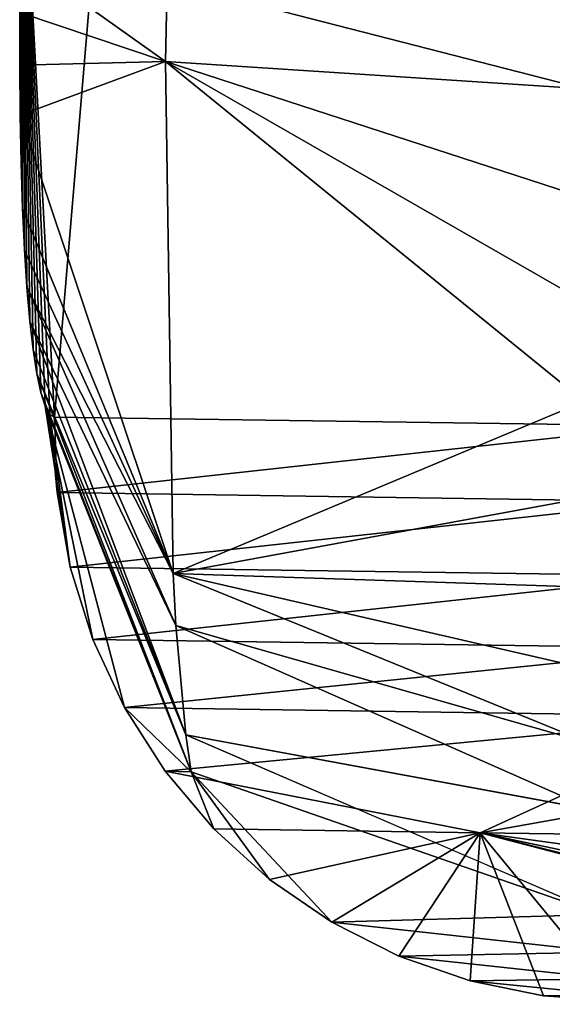
# Model space of a CAD drawing. Units: inches. Extents: x -1.1 to 49.8, y -3.8 to 36.5.
# Drawn here: x -1.1 to -0.7, y 0 to 0.9 of the extents above; entities that cross this region are included whole.
import ezdxf

# ---------------------------------------------------------------- set-up
doc = ezdxf.new("R2010")
doc.units = ezdxf.units.IN
doc.header["$MEASUREMENT"] = 0
doc.layers.add('SEAT-BACKLOW', color=5, linetype='Continuous')

msp = doc.modelspace()

# ---------------------------------------------------------------- linework, layer by layer
at = {"layer": 'SEAT-BACKLOW'}
for points in [[(-0.38308, 9.13033, 24.2844), (-1.11008, 0.50769, 23.78473), (-1.1372, 1.01111, 24.28415)], [(-0.38308, 9.13033, 24.2844), (-0.57169, 0.49995, 17.65103), (-1.11008, 0.50769, 23.78473)], [(-1.14042, 0.77393, 24.22517), (-1.14075, 0.81856, 24.24612), (-1.1372, 1.01111, 24.28415)], [(-1.1372, 1.01111, 24.28415), (-1.14075, 0.81856, 24.24612), (-1.14059, 0.865, 24.26262)], [(-1.1372, 1.01111, 24.28415), (-1.1395, 0.73154, 24.19997), (-1.14042, 0.77393, 24.22517)], [(-1.1372, 1.01111, 24.28415), (-1.13827, 0.69203, 24.17088), (-1.1395, 0.73154, 24.19997)], [(-1.13655, 0.6555, 24.13808), (-1.13827, 0.69203, 24.17088), (-1.1372, 1.01111, 24.28415)], [(-1.1372, 1.01111, 24.28415), (-1.13441, 0.62227, 24.10169), (-1.13655, 0.6555, 24.13808)], [(-1.1372, 1.01111, 24.28415), (-1.12211, 0.5295, 23.92984), (-1.12557, 0.5462, 23.97611)], [(-1.1372, 1.01111, 24.28415), (-1.11424, 0.51013, 23.83369), (-1.11834, 0.51745, 23.88184)], [(-1.12893, 0.56732, 24.0203), (-1.13192, 0.59269, 24.06221), (-1.1372, 1.01111, 24.28415)], [(-1.11834, 0.51745, 23.88184), (-1.12211, 0.5295, 23.92984), (-1.1372, 1.01111, 24.28415)], [(-1.1372, 1.01111, 24.28415), (-1.12557, 0.5462, 23.97611), (-1.12893, 0.56732, 24.0203)], [(-1.1372, 1.01111, 24.28415), (-1.13192, 0.59269, 24.06221), (-1.13441, 0.62227, 24.10169)], [(-1.1372, 1.01111, 24.28415), (-1.11008, 0.50769, 23.78473), (-1.11424, 0.51013, 23.83369)], [(-1.01194, 0.82113, 24.64677), (-1.13999, 0.9125, 24.27445), (-1.1406, 0.86439, 24.26242)], [(-1.0107, 0.89193, 24.6588), (-1.13999, 0.9125, 24.27445), (-1.01194, 0.82113, 24.64677)], [(-1.0107, 0.89193, 24.6588), (-0.64227, 0.79709, 24.80845), (-0.64117, 0.8946, 24.82298)], [(-1.01194, 0.82113, 24.64677), (-0.64227, 0.79709, 24.80845), (-1.0107, 0.89193, 24.6588)], [(-1.01194, 0.82113, 24.64677), (-1.1406, 0.86439, 24.26242), (-1.14074, 0.81801, 24.24589)], [(-1.14074, 0.81801, 24.24589), (-1.14042, 0.77393, 24.22517), (-1.01194, 0.82113, 24.64677)], [(-1.01194, 0.82113, 24.64677), (-1.14042, 0.77393, 24.22517), (-1.00536, 0.36986, 24.38939)], [(-1.01194, 0.82113, 24.64677), (-1.00536, 0.36986, 24.38939), (-0.64259, 0.52143, 24.70962)], [(-0.64259, 0.52143, 24.70962), (-0.64287, 0.60974, 24.75146), (-1.01194, 0.82113, 24.64677)], [(-1.01194, 0.82113, 24.64677), (-0.64286, 0.70147, 24.78438), (-0.64227, 0.79709, 24.80845)], [(-1.01194, 0.82113, 24.64677), (-0.64287, 0.60974, 24.75146), (-0.64286, 0.70147, 24.78438)], [(-1.00536, 0.36986, 24.38939), (-1.13832, 0.69127, 24.17029), (-1.13654, 0.65495, 24.13748)], [(-1.13654, 0.65495, 24.13748), (-1.13426, 0.62169, 24.10108), (-1.00536, 0.36986, 24.38939)], [(-1.13426, 0.62169, 24.10108), (-1.13171, 0.59232, 24.06155), (-1.00277, 0.32384, 24.33492)], [(-1.00536, 0.36986, 24.38939), (-1.13426, 0.62169, 24.10108), (-1.00277, 0.32384, 24.33492)], [(-1.00277, 0.32384, 24.33492), (-1.13171, 0.59232, 24.06155), (-0.99408, 0.22745, 24.17873)], [(-1.13171, 0.59232, 24.06155), (-1.12884, 0.56706, 24.0197), (-0.99408, 0.22745, 24.17873)], [(-0.99408, 0.22745, 24.17873), (-1.12884, 0.56706, 24.0197), (-1.1256, 0.54606, 23.97555)], [(-0.99408, 0.22745, 24.17873), (-1.1256, 0.54606, 23.97555), (-0.98943, 0.19488, 24.10058)], [(-0.98943, 0.19488, 24.10058), (-1.1256, 0.54606, 23.97555), (-1.12201, 0.52931, 23.92922)], [(-0.98943, 0.19488, 24.10058), (-1.12201, 0.52931, 23.92922), (-1.11834, 0.51745, 23.88184)], [(-0.64259, 0.52143, 24.70962), (-1.00536, 0.36986, 24.38939), (-0.64172, 0.43646, 24.65863)], [(-1.04826, 0.25153, 23.79046), (-0.98943, 0.19488, 24.10058), (-1.11834, 0.51745, 23.88184)], [(-1.04826, 0.25153, 23.79046), (-1.11834, 0.51745, 23.88184), (-1.07629, 0.31175, 23.78792)], [(-1.09623, 0.3754, 23.7861), (-1.11834, 0.51745, 23.88184), (-1.11424, 0.51013, 23.83369)], [(-1.07629, 0.31175, 23.78792), (-1.11834, 0.51745, 23.88184), (-1.09623, 0.3754, 23.7861)], [(-1.09623, 0.3754, 23.7861), (-1.11424, 0.51013, 23.83369), (-1.10755, 0.44109, 23.78503)], [(-1.10755, 0.44109, 23.78503), (-1.11424, 0.51013, 23.83369), (-1.11008, 0.50769, 23.78473)], [(-1.11008, 0.50769, 23.78473), (-0.57169, 0.49995, 17.65103), (-1.10755, 0.44109, 23.78503)], [(-1.10755, 0.44109, 23.78503), (-0.57169, 0.49995, 17.65103), (-0.56902, 0.43331, 17.65133)], [(-1.10755, 0.44109, 23.78503), (-0.56902, 0.43331, 17.65133), (-1.09623, 0.3754, 23.7861)], [(-0.64172, 0.43646, 24.65863), (-1.00536, 0.36986, 24.38939), (-0.6404, 0.35782, 24.60016)], [(-1.09623, 0.3754, 23.7861), (-0.56902, 0.43331, 17.65133), (-0.55785, 0.36765, 17.65241)], [(-1.09623, 0.3754, 23.7861), (-0.55785, 0.36765, 17.65241), (-1.07629, 0.31175, 23.78792)], [(-1.07629, 0.31175, 23.78792), (-0.55785, 0.36765, 17.65241), (-0.53788, 0.30408, 17.65424)], [(-0.63847, 0.28555, 24.53453), (-1.00536, 0.36986, 24.38939), (-0.63639, 0.21961, 24.46174)], [(-0.63639, 0.21961, 24.46174), (-1.00536, 0.36986, 24.38939), (-1.00277, 0.32384, 24.33492)], [(-0.6404, 0.35782, 24.60016), (-1.00536, 0.36986, 24.38939), (-0.63847, 0.28555, 24.53453)], [(-0.63639, 0.21961, 24.46174), (-1.00277, 0.32384, 24.33492), (-0.63386, 0.16117, 24.38269)], [(-0.63386, 0.16117, 24.38269), (-1.00277, 0.32384, 24.33492), (-0.99408, 0.22745, 24.17873)], [(-1.07629, 0.31175, 23.78792), (-0.53788, 0.30408, 17.65424), (-1.04826, 0.25153, 23.79046)], [(-1.04826, 0.25153, 23.79046), (-0.53788, 0.30408, 17.65424), (-0.50975, 0.24367, 17.65678)], [(-1.04826, 0.25153, 23.79046), (-0.50975, 0.24367, 17.65678), (-1.0123, 0.19541, 23.79367)], [(-1.0123, 0.19541, 23.79367), (-0.98943, 0.19488, 24.10058), (-1.04826, 0.25153, 23.79046)], [(-1.0123, 0.19541, 23.79367), (-0.50975, 0.24367, 17.65678), (-0.73419, 0.14126, 21.11931)], [(-0.50975, 0.24367, 17.65678), (-0.47378, 0.18762, 17.66001), (-0.73419, 0.14126, 21.11931)], [(-0.62755, 0.06922, 24.21068), (-0.99408, 0.22745, 24.17873), (-0.98943, 0.19488, 24.10058)], [(-0.96946, 0.14467, 23.79751), (-0.98943, 0.19488, 24.10058), (-1.0123, 0.19541, 23.79367)], [(-1.0123, 0.19541, 23.79367), (-0.73419, 0.14126, 21.11931), (-0.96946, 0.14467, 23.79751)], [(-0.62755, 0.06922, 24.21068), (-0.98943, 0.19488, 24.10058), (-0.86523, 0.06247, 23.80674)], [(-0.92013, 0.10012, 23.80189), (-0.98943, 0.19488, 24.10058), (-0.96946, 0.14467, 23.79751)], [(-0.86523, 0.06247, 23.80674), (-0.98943, 0.19488, 24.10058), (-0.92013, 0.10012, 23.80189)], [(-0.73419, 0.14126, 21.11931), (-0.47378, 0.18762, 17.66001), (-0.43077, 0.13692, 17.66384)], [(-0.96946, 0.14467, 23.79751), (-0.73419, 0.14126, 21.11931), (-0.92013, 0.10012, 23.80189)], [(-0.92013, 0.10012, 23.80189), (-0.73419, 0.14126, 21.11931), (-0.86523, 0.06247, 23.80674)], [(-0.86523, 0.06247, 23.80674), (-0.73419, 0.14126, 21.11931), (-0.8061, 0.03248, 23.81198)], [(-0.8061, 0.03248, 23.81198), (-0.73419, 0.14126, 21.11931), (-0.74322, 0.01066, 23.81751)], [(-0.74322, 0.01066, 23.81751), (-0.73419, 0.14126, 21.11931), (-0.67832, -0.00246, 23.82324)], [(-0.38144, 0.09237, 17.66823), (-0.32652, 0.0548, 17.67309), (-0.73419, 0.14126, 21.11931)], [(-0.61204, -0.00692, 23.82906), (-0.73419, 0.14126, 21.11931), (-0.13928, -0.01007, 17.6896)], [(-0.67832, -0.00246, 23.82324), (-0.73419, 0.14126, 21.11931), (-0.61204, -0.00692, 23.82906)], [(-0.73419, 0.14126, 21.11931), (-0.26722, 0.02484, 17.67834), (-0.20433, 0.00309, 17.68388)], [(-0.73419, 0.14126, 21.11931), (-0.43077, 0.13692, 17.66384), (-0.38144, 0.09237, 17.66823)], [(-0.20433, 0.00309, 17.68388), (-0.13928, -0.01007, 17.6896), (-0.73419, 0.14126, 21.11931)], [(-0.73419, 0.14126, 21.11931), (-0.32652, 0.0548, 17.67309), (-0.26722, 0.02484, 17.67834)], [(-0.62755, 0.06922, 24.21068), (-0.86523, 0.06247, 23.80674), (-0.62416, 0.03605, 24.11802)], [(-0.62416, 0.03605, 24.11802), (-0.86523, 0.06247, 23.80674), (-0.8061, 0.03248, 23.81198)], [(-0.62416, 0.03605, 24.11802), (-0.8061, 0.03248, 23.81198), (-0.62024, 0.01238, 24.02328)], [(-0.62024, 0.01238, 24.02328), (-0.8061, 0.03248, 23.81198), (-0.74322, 0.01066, 23.81751)], [(-0.62024, 0.01238, 24.02328), (-0.74322, 0.01066, 23.81751), (-0.61617, -0.00201, 23.92696)], [(-0.61617, -0.00201, 23.92696), (-0.74322, 0.01066, 23.81751), (-0.67832, -0.00246, 23.82324)], [(-0.61617, -0.00201, 23.92696), (-0.67832, -0.00246, 23.82324), (-0.61204, -0.00692, 23.82906)]]:
    msp.add_3dface(points, dxfattribs=at)
for points, invisible_edges in [([(-1.14042, 0.77393, 24.22517), (-1.13951, 0.73092, 24.19953), (-1.00536, 0.36986, 24.38939)], 2), ([(-1.00536, 0.36986, 24.38939), (-1.13951, 0.73092, 24.19953), (-1.13832, 0.69127, 24.17029)], 1), ([(-0.63097, 0.11103, 24.29899), (-0.99408, 0.22745, 24.17873), (-0.62755, 0.06922, 24.21068)], 1), ([(-0.63386, 0.16117, 24.38269), (-0.99408, 0.22745, 24.17873), (-0.63097, 0.11103, 24.29899)], 2)]:
    msp.add_3dface(points, dxfattribs=dict(at, invisible_edges=invisible_edges))

doc.saveas('drawing.dxf')
